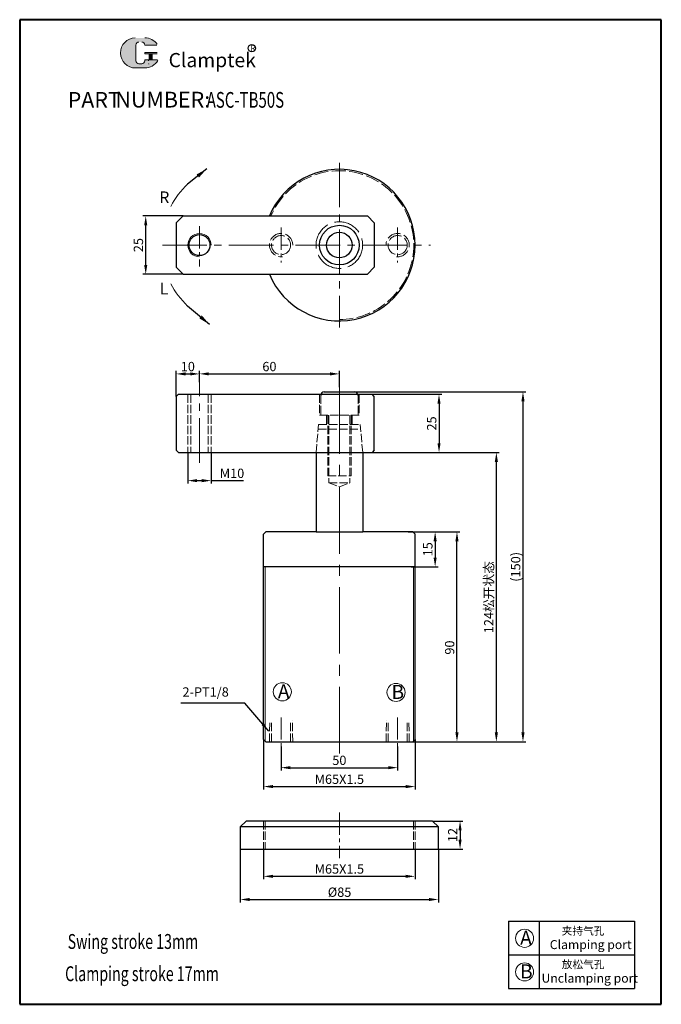
# Model space of a CAD drawing. Units: millimetres. Extents: x 415 to 691, y 295 to 717.
import ezdxf

# ---------------------------------------------------------------- set-up
doc = ezdxf.new("R2010")
doc.units = ezdxf.units.MM
doc.linetypes.add('ACAD_ISO02W100', pattern=[15, 12, -3])
doc.linetypes.add('CENTER2', pattern=[28.574999999999992, 19.05, -3.174999999999998, 3.174999999999998, -3.174999999999998])
for name, color, linetype, lineweight in [('1L', 7, 'Continuous', 40), ('2L', 2, 'Continuous', 13), ('4L', 4, 'ACAD_ISO02W100', 13), ('5L', 1, 'Continuous', 13), ('7L', 3, 'Continuous', 30), ('中心线', 10, 'CENTER2', 13), ('虚线', 6, 'ACAD_ISO02W100', 13)]:
    doc.layers.add(name, color=color, linetype=linetype, lineweight=lineweight)
doc.styles.add('ROMANS', font='ROMANS', dxfattribs={"width": 0.7})
doc.dimstyles.new('ISO-25', dxfattribs={"dimtxt": 2.5, "dimasz": 2.5, "dimexe": 1.25, "dimexo": 0, "dimtad": 1, "dimtoh": 1, "dimdsep": 46, "dimtxsty": 'Standard', "dimcen": 2.5, "dimclrd": 1, "dimclre": 1, "dimclrt": 3, "dimadec": 0, "dimazin": 0, "dimtfac": 1, "dimtmove": 0, "dimatfit": 3, "dimfxl": 0, "dimarcsym": 0})

# ---------------------------------------------------------------- blocks, each defined once
blk = doc.blocks.new('*D4')
at = {"color": 1, "lineweight": -2}
for p, q in [((487.5041223065813, 531.3206872928326), (487.5041223065813, 518.0366576908862)), ((497.5041223065831, 531.320687292834), (497.5041223065831, 518.0366576908862)), ((491.5041223065813, 519.2866576908862), (493.5041223065831, 519.2866576908862)), ((497.5041223065831, 519.2866576908862), (511.4207889732499, 519.2866576908862))]:
    blk.add_line(p, q, dxfattribs=at)
at = {"color": 1}
for points in [[(491.5041223065813, 519.9533243575528), (491.5041223065813, 518.6199910242195), (487.5041223065813, 519.2866576908862)], [(493.5041223065831, 519.9533243575528), (493.5041223065831, 518.6199910242195), (497.5041223065831, 519.2866576908862)]]:
    blk.add_solid(points, dxfattribs=at)
at = {"layer": 'Defpoints', "color": 0}
for p in [(487.5041223065813, 531.3206872928326), (497.5041223065831, 531.320687292834), (497.5041223065831, 519.2866576908862)]:
    blk.add_point(p, dxfattribs=at)
at = {"color": 3, "insert": (506.4624556399165, 521.9116576908862), "char_height": 4, "attachment_point": 5}
blk.add_mtext('M10', dxfattribs=at)
blk = doc.blocks.new('*D5')
at = {"color": 1, "lineweight": -2}
for p, q in [((510.0041223065831, 361.2969593228263), (510.0041223065831, 338.4057096301146)), ((595.0041223065814, 361.2969593228258), (595.0041223065814, 338.4057096301146)), ((514.0041223065832, 339.6557096301146), (591.0041223065814, 339.6557096301146))]:
    blk.add_line(p, q, dxfattribs=at)
at = {"color": 1}
for points in [[(514.0041223065832, 340.3223762967813), (514.0041223065832, 338.989042963448), (510.0041223065831, 339.6557096301146)], [(591.0041223065814, 340.3223762967813), (591.0041223065814, 338.989042963448), (595.0041223065814, 339.6557096301146)]]:
    blk.add_solid(points, dxfattribs=at)
at = {"layer": 'Defpoints', "color": 0}
for p in [(510.0041223065831, 361.2969593228263), (595.0041223065814, 361.2969593228258), (595.0041223065814, 339.6557096301146)]:
    blk.add_point(p, dxfattribs=at)
at = {"color": 3, "insert": (552.5836585217584, 342.2807096301146), "char_height": 4, "attachment_point": 5}
blk.add_mtext('%%C85', dxfattribs=at)
blk = doc.blocks.new('*D6')
at = {"color": 1, "lineweight": -2}
for p, q in [((485.5041223065869, 632.8104457006303), (468.1868249528266, 632.8104457006303)), ((469.4368249528266, 611.8104457006303), (469.4368249528266, 628.8104457006303)), ((485.5041223065869, 607.8104457006303), (468.1868249528266, 607.8104457006303))]:
    blk.add_line(p, q, dxfattribs=at)
at = {"color": 1}
for points in [[(468.7701582861599, 628.8104457006303), (470.1034916194932, 628.8104457006303), (469.4368249528266, 632.8104457006303)], [(468.7701582861599, 611.8104457006303), (470.1034916194932, 611.8104457006303), (469.4368249528266, 607.8104457006303)]]:
    blk.add_solid(points, dxfattribs=at)
at = {"layer": 'Defpoints', "color": 0}
for p in [(469.4368249528266, 632.8104457006303), (485.5041223065869, 632.8104457006303), (485.5041223065869, 607.8104457006303)]:
    blk.add_point(p, dxfattribs=at)
at = {"color": 3, "insert": (466.8118249528265, 620.3104457006305), "char_height": 4, "attachment_point": 5, "rotation": 90}
blk.add_mtext('25', dxfattribs=at)
blk = doc.blocks.new('*D1')
at = {"color": 1, "lineweight": -2}
for p, q in [((527.5041223065814, 405.2903992448813), (527.5041223065814, 394.9438611749642)), ((577.504122306585, 405.2903992448887), (577.504122306585, 394.9438611749642)), ((531.5041223065814, 396.1938611749642), (573.504122306585, 396.1938611749642))]:
    blk.add_line(p, q, dxfattribs=at)
at = {"color": 1}
for points in [[(531.5041223065814, 396.8605278416309), (531.5041223065814, 395.5271945082977), (527.5041223065814, 396.1938611749642)], [(573.504122306585, 396.8605278416309), (573.504122306585, 395.5271945082977), (577.504122306585, 396.1938611749642)]]:
    blk.add_solid(points, dxfattribs=at)
at = {"layer": 'Defpoints', "color": 0}
for p in [(527.5041223065814, 405.2903992448813), (577.504122306585, 405.2903992448887), (577.504122306585, 396.1938611749642)]:
    blk.add_point(p, dxfattribs=at)
at = {"color": 3, "insert": (552.5041223065832, 398.8188611749643), "char_height": 4, "attachment_point": 5}
blk.add_mtext('50', dxfattribs=at)
blk = doc.blocks.new('*D2')
at = {"color": 1, "lineweight": -2}
for p, q in [((520.004122306585, 408.3206872928344), (520.004122306585, 386.8406089573032)), ((585.0041223065832, 408.3206872928344), (585.0041223065832, 386.8406089573032)), ((524.004122306585, 388.0906089573032), (581.0041223065832, 388.0906089573032))]:
    blk.add_line(p, q, dxfattribs=at)
at = {"color": 1}
for points in [[(524.004122306585, 388.7572756239699), (524.004122306585, 387.4239422906366), (520.004122306585, 388.0906089573032)], [(581.0041223065832, 388.7572756239699), (581.0041223065832, 387.4239422906366), (585.0041223065832, 388.0906089573032)]]:
    blk.add_solid(points, dxfattribs=at)
at = {"layer": 'Defpoints', "color": 0}
for p in [(520.004122306585, 408.3206872928344), (585.0041223065832, 408.3206872928344), (585.0041223065832, 388.0906089573032)]:
    blk.add_point(p, dxfattribs=at)
at = {"color": 3, "insert": (552.5041223065841, 390.7156089573032), "char_height": 4, "attachment_point": 5}
blk.add_mtext('M65X1.5', dxfattribs=at)
blk = doc.blocks.new('*D3')
at = {"color": 1, "lineweight": -2}
for p, q in [((559.0041223065793, 557.3206872928326), (632.5139446522569, 557.3206872928326)), ((631.2639446522569, 553.3206872928326), (631.2639446522569, 411.3206872928343)), ((582.8930111954717, 407.3206872928343), (632.5139446522569, 407.3206872928343))]:
    blk.add_line(p, q, dxfattribs=at)
at = {"color": 1}
for points in [[(630.5972779855903, 553.3206872928326), (631.9306113189233, 553.3206872928326), (631.2639446522569, 557.3206872928326)], [(630.5972779855903, 411.3206872928343), (631.9306113189233, 411.3206872928343), (631.2639446522569, 407.3206872928343)]]:
    blk.add_solid(points, dxfattribs=at)
at = {"layer": 'Defpoints', "color": 0}
for p in [(559.0041223065793, 557.3206872928326), (582.8930111954717, 407.3206872928343), (631.2639446522569, 407.3206872928343)]:
    blk.add_point(p, dxfattribs=at)
at = {"color": 3, "insert": (628.6389446522568, 482.3206872928337), "char_height": 4, "attachment_point": 5, "rotation": 90}
blk.add_mtext('(150)', dxfattribs=at)
blk = doc.blocks.new('*D7')
at = {"color": 1, "lineweight": -2}
for p, q in [((566.5041223065793, 531.3206872928312), (621.100141843092, 531.3206872928312)), ((619.850141843092, 411.3206872928331), (619.850141843092, 527.3206872928312)), ((584.0041223065957, 407.3206872928331), (621.100141843092, 407.3206872928331))]:
    blk.add_line(p, q, dxfattribs=at)
at = {"color": 1}
for points in [[(619.1834751764254, 527.3206872928312), (620.5168085097587, 527.3206872928312), (619.850141843092, 531.3206872928312)], [(619.1834751764254, 411.3206872928331), (620.5168085097587, 411.3206872928331), (619.850141843092, 407.3206872928331)]]:
    blk.add_solid(points, dxfattribs=at)
at = {"layer": 'Defpoints', "color": 0}
for p in [(566.5041223065793, 531.3206872928312), (619.850141843092, 531.3206872928312), (584.0041223065957, 407.3206872928331)]:
    blk.add_point(p, dxfattribs=at)
at = {"color": 3, "insert": (616.6029196208697, 469.3206872928324), "char_height": 4, "attachment_point": 5, "rotation": 90}
blk.add_mtext('124{\\fSimSun|b0|i0|c134|p54;松开状态}', dxfattribs=at)
blk = doc.blocks.new('*D8')
at = {"color": 1, "lineweight": -2}
for p, q in [((584.004122306583, 497.320687292834), (594.8407953810953, 497.320687292834)), ((593.5907953810953, 493.320687292834), (593.5907953810953, 486.3206872928344)), ((583.3541223065833, 482.3206872928344), (594.8407953810953, 482.3206872928344))]:
    blk.add_line(p, q, dxfattribs=at)
at = {"color": 1}
for points in [[(592.9241287144287, 493.320687292834), (594.2574620477619, 493.320687292834), (593.5907953810953, 497.320687292834)], [(592.9241287144287, 486.3206872928344), (594.2574620477619, 486.3206872928344), (593.5907953810953, 482.3206872928344)]]:
    blk.add_solid(points, dxfattribs=at)
at = {"layer": 'Defpoints', "color": 0}
for p in [(584.004122306583, 497.320687292834), (583.3541223065833, 482.3206872928344), (593.5907953810953, 482.3206872928344)]:
    blk.add_point(p, dxfattribs=at)
at = {"color": 3, "insert": (590.9657953810952, 489.8585494437141), "char_height": 4, "attachment_point": 5, "rotation": 90}
blk.add_mtext('15', dxfattribs=at)
blk = doc.blocks.new('*D9')
at = {"color": 1, "lineweight": -2}
for p, q in [((582.0041223065957, 497.3206872928336), (604.2033912542371, 497.3206872928336)), ((602.9533912542371, 411.3206872928331), (602.9533912542371, 493.3206872928336)), ((584.0041223065957, 407.3206872928331), (604.2033912542371, 407.3206872928331))]:
    blk.add_line(p, q, dxfattribs=at)
at = {"color": 1}
for points in [[(602.2867245875705, 493.3206872928336), (603.6200579209037, 493.3206872928336), (602.9533912542371, 497.3206872928336)], [(602.2867245875705, 411.3206872928331), (603.6200579209037, 411.3206872928331), (602.9533912542371, 407.3206872928331)]]:
    blk.add_solid(points, dxfattribs=at)
at = {"layer": 'Defpoints', "color": 0}
for p in [(582.0041223065957, 497.3206872928336), (602.9533912542371, 497.3206872928336), (584.0041223065957, 407.3206872928331)]:
    blk.add_point(p, dxfattribs=at)
at = {"color": 3, "insert": (600.328391254237, 447.7096065839087), "char_height": 4, "attachment_point": 5, "rotation": 90}
blk.add_mtext('90', dxfattribs=at)
blk = doc.blocks.new('*D10')
at = {"color": 1, "lineweight": -2}
for p, q in [((592.5041223065758, 373.2969593228254), (605.5227645759562, 373.2969593228254)), ((604.2727645759562, 369.2969593228254), (604.2727645759562, 365.2969593228258)), ((595.0041223065814, 361.2969593228258), (605.5227645759562, 361.2969593228258))]:
    blk.add_line(p, q, dxfattribs=at)
at = {"color": 1}
for points in [[(603.6060979092898, 369.2969593228254), (604.9394312426232, 369.2969593228254), (604.2727645759562, 373.2969593228254)], [(603.6060979092898, 365.2969593228258), (604.9394312426232, 365.2969593228258), (604.2727645759562, 361.2969593228258)]]:
    blk.add_solid(points, dxfattribs=at)
at = {"layer": 'Defpoints', "color": 0}
for p in [(592.5041223065758, 373.2969593228254), (595.0041223065814, 361.2969593228258), (604.2727645759562, 361.2969593228258)]:
    blk.add_point(p, dxfattribs=at)
at = {"color": 3, "insert": (601.6477645759562, 367.2969593228257), "char_height": 4, "attachment_point": 5, "rotation": 90}
blk.add_mtext('12', dxfattribs=at)
blk = doc.blocks.new('*D11')
at = {"color": 1, "lineweight": -2}
for p, q in [((482.5041223065796, 555.3206872928326), (482.5041223065796, 566.3167402338179)), ((492.5041223065813, 561.5580625736534), (492.5041223065813, 566.3167402338179)), ((486.5041223065796, 565.0667402338179), (488.5041223065813, 565.0667402338179))]:
    blk.add_line(p, q, dxfattribs=at)
at = {"color": 1}
for points in [[(486.5041223065796, 565.7334069004845), (486.5041223065796, 564.4000735671513), (482.5041223065796, 565.0667402338179)], [(488.5041223065813, 565.7334069004845), (488.5041223065813, 564.4000735671513), (492.5041223065813, 565.0667402338179)]]:
    blk.add_solid(points, dxfattribs=at)
at = {"layer": 'Defpoints', "color": 0}
for p in [(492.5041223065813, 565.0667402338179), (492.5041223065813, 561.5580625736534), (482.5041223065796, 555.3206872928326)]:
    blk.add_point(p, dxfattribs=at)
at = {"color": 3, "insert": (487.5041223065805, 567.6917402338179), "char_height": 4, "attachment_point": 5}
blk.add_mtext('10', dxfattribs=at)
blk = doc.blocks.new('*D12')
at = {"color": 1, "lineweight": -2}
for p, q in [((492.5041223065813, 561.5580625736534), (492.5041223065813, 566.3277097572267)), ((552.5041223065814, 559.3981180244241), (552.5041223065814, 566.3277097572267)), ((496.5041223065813, 565.0777097572267), (548.5041223065814, 565.0777097572267))]:
    blk.add_line(p, q, dxfattribs=at)
at = {"color": 1}
for points in [[(496.5041223065813, 565.7443764238933), (496.5041223065813, 564.41104309056), (492.5041223065813, 565.0777097572267)], [(548.5041223065814, 565.7443764238933), (548.5041223065814, 564.41104309056), (552.5041223065814, 565.0777097572267)]]:
    blk.add_solid(points, dxfattribs=at)
at = {"layer": 'Defpoints', "color": 0}
for p in [(552.5041223065814, 565.0777097572267), (492.5041223065813, 561.5580625736534), (552.5041223065814, 559.3981180244241)]:
    blk.add_point(p, dxfattribs=at)
at = {"color": 3, "insert": (522.5041223065814, 567.7027097572267), "char_height": 4, "attachment_point": 5}
blk.add_mtext('60', dxfattribs=at)
blk = doc.blocks.new('*D13')
at = {"color": 1, "lineweight": -2}
for p, q in [((566.5041223065793, 556.3206872928321), (596.5035385396836, 556.3206872928321)), ((595.2535385396836, 552.3206872928321), (595.2535385396836, 535.3206872928312)), ((566.5041223065793, 531.3206872928312), (596.5035385396836, 531.3206872928312))]:
    blk.add_line(p, q, dxfattribs=at)
at = {"color": 1}
for points in [[(594.586871873017, 552.3206872928321), (595.9202052063503, 552.3206872928321), (595.2535385396836, 556.3206872928321)], [(594.586871873017, 535.3206872928312), (595.9202052063503, 535.3206872928312), (595.2535385396836, 531.3206872928312)]]:
    blk.add_solid(points, dxfattribs=at)
at = {"layer": 'Defpoints', "color": 0}
for p in [(566.5041223065793, 556.3206872928321), (566.5041223065793, 531.3206872928312), (595.2535385396836, 531.3206872928312)]:
    blk.add_point(p, dxfattribs=at)
at = {"color": 3, "insert": (592.6285385396835, 543.8206872928318), "char_height": 4, "attachment_point": 5, "rotation": 90}
blk.add_mtext('25', dxfattribs=at)
blk = doc.blocks.new('*D14')
at = {"color": 1, "lineweight": -2}
for p, q in [((520.0041223065977, 361.2969593228263), (520.0041223065977, 348.3458954064861)), ((585.0041223065832, 361.2969593228165), (585.0041223065832, 348.3458954064861)), ((524.0041223065977, 349.5958954064861), (581.0041223065832, 349.5958954064861))]:
    blk.add_line(p, q, dxfattribs=at)
at = {"color": 1}
for points in [[(524.0041223065977, 350.2625620731528), (524.0041223065977, 348.9292287398194), (520.0041223065977, 349.5958954064861)], [(581.0041223065832, 350.2625620731528), (581.0041223065832, 348.9292287398194), (585.0041223065832, 349.5958954064861)]]:
    blk.add_solid(points, dxfattribs=at)
at = {"layer": 'Defpoints', "color": 0}
for p in [(520.0041223065977, 361.2969593228263), (585.0041223065832, 361.2969593228165), (585.0041223065832, 349.5958954064861)]:
    blk.add_point(p, dxfattribs=at)
at = {"color": 3, "insert": (552.5041223065905, 352.2208954064861), "char_height": 4, "attachment_point": 5}
blk.add_mtext('M65X1.5', dxfattribs=at)

msp = doc.modelspace()

# ---------------------------------------------------------------- hatches: boundary and pattern name
at = {"layer": '5L', "linetype": 'Continuous', "ltscale": 0.5}
h = msp.add_hatch(color=256, dxfattribs=at)
edge = h.paths.add_edge_path()
edge.add_arc((466.5401410086503, 706.0616624416541), 1.335118585391376, 90.00000000003462, 180, ccw=False)
edge.add_line((466.5401410086503, 707.396781027046), (467.7417477355046, 707.396781027046))
edge.add_arc((467.7417477355068, 706.0616624416541), 1.335118585391114, -3.467448550509289e-11, 90.00000000003462, ccw=False)
edge.add_line((469.0768663208967, 706.0616624416541), (474.1867936872528, 706.0616624416543))
edge.add_arc((474.1867936872528, 706.2841822058864), 0.2225197642318943, 270, 394.8441938451077)
edge.add_arc((469.0733239490917, 702.7243756256958), 6.453073162724754, 34.84419384513769, 90.72009890606596)
edge.add_line((468.9922232357083, 709.1769391409025), (464.978137838523, 709.1769391409025))
edge.add_arc((465.059238551916, 702.7243756256958), 6.453073162724495, 90.72009890615945, 270)
edge.add_line((465.059238551916, 696.2713024629718), (468.7796834350554, 696.2713024629718))
edge.add_ellipse((468.7796834350908, 702.7243756256958), major_axis=(16.91150208162283, 0), ratio=0.381578947368421, start_angle=270, end_angle=270.7200989061199)
edge.add_arc((469.0733239490917, 702.7243756256958), 6.453073162724812, 269.2799010938838, 330.0000053565856)
edge.add_arc((474.4691414718225, 699.6090989264496), 0.2225197642319188, 330.0001553408997, 450)
edge.add_line((474.4691414718225, 699.8316186906824), (469.0768663208944, 699.8316186906827))
edge.add_line((469.0768663208967, 699.8316186906824), (469.0768663208967, 699.3865791622181))
edge.add_arc((467.7417477355068, 699.3865791622176), 1.335118585391275, -90, 0, ccw=False)
edge.add_line((467.7417477355068, 698.051460576825), (466.5401410086548, 698.051460576825))
edge.add_arc((466.5401410086527, 699.3865791622176), 1.335118585391203, 180.0000000000087, 270, ccw=False)
edge.add_line((465.205022423261, 699.3865791622176), (465.2050224232601, 706.0616624416548))
at = {"layer": '5L', "ltscale": 0.5}
for points in [[(474.4093134514852, 702.9468953899278), (469.0768663208967, 702.9468953899278), (469.0768663208967, 702.2793360972313), (474.4093134514852, 702.2793360972313)], [(474.4093134514852, 702.9468953899278), (469.0768663208967, 702.9468953899278), (469.0768663208967, 702.2793360972313), (474.4093134514852, 702.2793360972313)], [(472.2326333674988, 702.2793360972313), (470.8975147821073, 702.2793360972313), (470.8975147821073, 699.8316186906824), (472.2326333675026, 699.8316186906824)], [(472.2326333674988, 702.2793360972313), (470.8975147821073, 702.2793360972313), (470.8975147821073, 699.8316186906824), (472.2326333675026, 699.8316186906824)]]:
    msp.add_hatch(color=256, dxfattribs=at).paths.add_polyline_path(points)

# ---------------------------------------------------------------- linework, layer by layer
for p, q in [((485.5041223065869, 632.8104457006303), (482.5041223065869, 629.8104457006303)), ((482.5041223065869, 629.8104457006303), (482.5041223065869, 610.8104457006303)), ((485.5041223065869, 632.8104457006303), (564.5041223065832, 632.8104457006303)), ((567.504122306583, 629.8104457006303), (564.5041223065832, 632.8104457006303)), ((567.504122306583, 629.8104457006303), (567.5041223065867, 610.8104457006303)), ((485.5041223065869, 607.8104457006303), (482.5041223065869, 610.8104457006303)), ((564.5041223065867, 607.8104457006303), (567.5041223065867, 610.8104457006303)), ((485.5041223065869, 607.8104457006303), (564.5041223065867, 607.8104457006303)), ((483.5041223065795, 556.3206872928326), (482.5041223065796, 555.3206872928326)), ((482.5041223065796, 555.3206872928326), (482.504122306585, 532.3206872928326)), ((483.5041223065794, 556.3206872928326), (566.5041223065793, 556.3206872928321)), ((546.0041223065793, 557.3206872928326), (559.0041223065793, 557.3206872928326)), ((567.5041223065796, 555.3206872928321), (566.5041223065793, 556.3206872928321)), ((567.5041223065814, 532.3206872928331), (567.5041223065796, 555.3206872928321)), ((482.504122306585, 532.3206872928326), (483.504122306585, 531.3206872928326)), ((567.5041223065814, 532.3206872928331), (566.5041223065814, 531.3206872928331)), ((483.504122306585, 531.3206872928326), (542.504122306585, 531.3206872928328)), ((542.5041223065851, 531.3206872928331), (562.5041223065776, 531.3206872928331)), ((542.504122306585, 531.3206872928334), (542.504122306585, 497.3206872928358)), ((562.5041223065776, 531.3206872928334), (562.5041223065814, 497.3206872928362)), ((562.5041223065779, 531.3206872928331), (566.5041223065814, 531.3206872928331)), ((521.0041223065721, 497.3206872928362), (520.0041223065722, 496.3206872928362)), ((520.0041223065776, 408.3206872928358), (520.0041223065722, 496.3206872928371)), ((542.5041223065869, 497.3206872928358), (521.0041223065721, 497.3206872928351)), ((542.504122306585, 497.3206872928358), (562.5041223065814, 497.3206872928358)), ((584.004122306583, 497.3206872928348), (562.5041223065814, 497.3206872928358)), ((584.004122306583, 497.3206872928362), (585.0041223065832, 496.3206872928362)), ((585.0041223065758, 408.3206872928358), (585.0041223065758, 496.3206872928463)), ((585.0041223065741, 482.3206872928363), (520.0041223065722, 482.3206872928358)), ((521.004122306585, 407.3206872928343), (520.004122306585, 408.3206872928344)), ((521.004122306585, 407.3206872928343), (584.004122306583, 407.3206872928343)), ((526.0041223065832, 407.3206872928343), (579.0041223065832, 407.3206872928343)), ((546.504122306583, 407.3206872928343), (552.5041223065832, 407.3206872928343)), ((572.1152334176945, 407.3206872928343), (582.8930111954717, 407.3206872928343)), ((584.004122306583, 407.3206872928343), (585.0041223065832, 408.3206872928344)), ((510.0041223065813, 370.7969593228258), (512.5041223065814, 373.2969593228263)), ((592.5041223065758, 373.2969593228254), (512.5041223065793, 373.2969593228263)), ((595.0041223065814, 370.7969593228258), (592.5041223065796, 373.2969593228258)), ((595.0041223065814, 370.7969593228258), (510.0041223065813, 370.7969593228258)), ((510.0041223065777, 370.7969593228258), (510.0041223065831, 361.2969593228263)), ((595.0041223065814, 361.2969593228258), (595.0041223065814, 370.7969593228263)), ((510.0041223065813, 361.2969593228258), (595.0041223065814, 361.2969593228258)), ((625.1273097702996, 330.3153828674594), (625.1273097702996, 301.5153828674594)), ((625.1273097702996, 330.3153828674594), (679.1273097702996, 330.3153828674594)), ((638.2498564738869, 330.3153828674594), (638.2498564738867, 301.5153828674594)), ((679.1273097702996, 330.3153828674594), (679.1273097702992, 301.5153828674594)), ((625.1273097702996, 315.9153828674593), (679.1273097702996, 315.9153828674593)), ((625.1273097702996, 301.5153828674594), (679.1273097702996, 301.5153828674594))]:
    msp.add_line(p, q)
for centre, radius in [((552.5041223065869, 620.3104457006303), 8.5), ((552.5041223065869, 620.3104457006303), 5.5), ((492.5041223065869, 620.3104457006303), 4.5)]:
    msp.add_circle(centre, radius)
for centre, radius, start, end in [((552.5041223065869, 620.3104457006303), 32.5, 202.6198649480484, 157.3801350519515), ((546.0041223065793, 555.8206872928321), 1.5, 90, 180), ((559.0041223065793, 555.8206872928321), 1.5, 0, 90)]:
    msp.add_arc(centre, radius, start, end)
at = {"layer": '1L', "linetype": 'ByBlock'}
for p, q in [((415.3747684123574, 716.9766573598705), (415.3747684123572, 294.7104615231388)), ((690.6082095856317, 716.9766573598705), (415.3747684123572, 716.9766573598705)), ((690.6082095856317, 294.7104615231388), (690.6082095856317, 716.9766573598706)), ((415.3747684123572, 294.7104615231388), (690.6082095856317, 294.7104615231388))]:
    msp.add_line(p, q, dxfattribs=at)
at = {"layer": '2L'}
for p, q in [((520.7041223065767, 407.6206872928358), (520.704122306573, 482.3206872928363)), ((584.304122306577, 407.620687292835), (584.3041223065752, 482.3206872928358))]:
    msp.add_line(p, q, dxfattribs=at)
for centre in [(528.0307314738922, 428.7319732046149), (576.8056930652177, 428.4475029967072), (631.9508940537398, 323.0130048102168), (631.9508940537398, 308.613004810217)]:
    msp.add_circle(centre, 3.880260122950311, dxfattribs=at)
msp.add_arc((492.5041223065869, 620.3104457006303), 5, 0, 270, dxfattribs=at)
at = {"layer": '4L', "ltscale": 0.3}
for p, q in [((487.5041223065813, 556.3206872928326), (487.5041223065813, 531.3206872928321)), ((488.7541223065813, 556.3206872928321), (488.7541223065813, 531.3206872928321)), ((496.2541223065813, 556.3206872928326), (496.2541223065813, 531.3206872928326)), ((497.5041223065795, 556.3206872928326), (497.5041223065813, 531.3206872928326)), ((544.0041223065814, 556.3206872928316), (544.0041223065814, 547.3206872928316)), ((544.5041223065793, 555.8206872928321), (544.5041223065793, 547.3206872928316)), ((560.5041223065795, 555.8206872928321), (560.5041223065795, 547.3206872928326)), ((561.0041223065814, 556.3206872928321), (561.0041223065814, 547.3206872928316)), ((544.0041223065814, 547.3206872928316), (552.5041223065814, 547.3206872928316)), ((547.0041223065814, 547.3206872928316), (547.0041223065776, 543.3206872928321)), ((547.5041223065872, 547.3206872928316), (547.504122306585, 521.3206872928334)), ((548.0041223065872, 547.3206872928316), (548.004122306585, 518.3206872928337)), ((561.0041223065814, 547.3206872928321), (552.5041223065814, 547.3206872928316)), ((557.0041223065808, 547.3206872928318), (557.004122306585, 518.3206872928337)), ((557.5041223065828, 547.3206872928318), (557.504122306585, 521.3206872928334)), ((558.0041223065776, 547.3206872928316), (558.0041223065741, 543.3206872928316)), ((542.5028893112935, 531.3206872928326), (543.5527532736045, 543.3206872928321)), ((543.3777759465527, 541.3206872928322), (561.63046866661, 541.3206872928316)), ((543.5527532736045, 543.3206872928321), (561.4554913395582, 543.3206872928316)), ((562.5053553018693, 531.3206872928326), (561.4554913395582, 543.3206872928316)), ((547.504122306585, 521.320687292833), (557.504122306585, 521.3206872928334)), ((548.004122306585, 518.3206872928337), (557.004122306585, 518.3206872928337)), ((548.004122306585, 518.3206872928337), (552.5041223065814, 516.6099043665845)), ((552.5041223065814, 516.6099043665845), (557.004122306585, 518.3206872928337)), ((522.5152334176909, 407.3206872928343), (522.6720511548328, 416.3047694367316)), ((523.4041223065794, 407.3206872928343), (523.4041223065814, 416.3206872928308)), ((531.6041223065794, 407.3206872928343), (531.6041223065794, 416.3206872928308)), ((532.4930232313459, 407.3193081178649), (532.3355525299678, 416.3407985577853)), ((572.5152358837377, 407.3209698733834), (572.6727065851159, 416.342460313304)), ((573.4041223065832, 407.3206872928343), (573.4041223065832, 416.3206872928308)), ((581.6041223065832, 407.3206872928343), (581.6041223065813, 416.3206872928308)), ((582.4930128656943, 407.3204959043032), (582.3361951285522, 416.3045780482003)), ((520.0041223065958, 373.2969593228254), (520.0041223065977, 361.2969593228263)), ((520.7041223066037, 373.2969593228254), (520.7041223066037, 361.2969593228263)), ((584.304122306577, 373.2969593228254), (584.304122306577, 361.2969593228263)), ((585.004122306585, 373.2969593228254), (585.0041223065832, 361.2969593228263))]:
    msp.add_line(p, q, dxfattribs=at)
at = {"layer": '4L', "ltscale": 0.5}
for centre in [(527.5041223065869, 620.3104457006303), (577.5041223065867, 620.3104457006303)]:
    msp.add_circle(centre, 4.1, dxfattribs=at)
for centre, radius, start, end in [((552.5041223065869, 620.3104457006303), 31.9, 270, 156.9303684040036), ((527.5041223065869, 620.3104457006303), 5, 0, 276.3153155693909), ((577.5041223065867, 620.3104457006303), 5, 263.6846844306091, 180)]:
    msp.add_arc(centre, radius, start, end, dxfattribs=at)
at = {"layer": '5L', "ltscale": 0.5}
for p, q in [((465.2050224232601, 706.0616624416533), (465.2050224232619, 699.3865791622148)), ((465.2050224232601, 706.0616624416533), (465.2050224232619, 699.3865791622148)), ((474.1867936872515, 706.0616624416533), (469.0768663208935, 706.0616624416533)), ((474.1867936872515, 706.0616624416533), (469.0768663208935, 706.0616624416533)), ((469.0768663208935, 702.9468953899263), (474.4093134514844, 702.9468953899263)), ((469.0768663208935, 702.9468953899263), (474.4093134514844, 702.9468953899263)), ((474.4093134514844, 702.2793360972313), (469.0768663208935, 702.2793360972313)), ((474.4093134514844, 702.2793360972313), (469.0768663208935, 702.2793360972313)), ((470.8975147821073, 702.2793360972313), (470.8975147821073, 699.8316186906807)), ((470.8975147821073, 702.2793360972313), (470.8975147821073, 699.8316186906807)), ((472.2326333674984, 702.2793360972313), (472.2326333674984, 699.8316186906807)), ((472.2326333674984, 702.2793360972313), (472.2326333674984, 699.8316186906807)), ((467.4302200655791, 698.051460576825), (466.5401410086503, 698.051460576825)), ((467.4302200655791, 698.051460576825), (466.5401410086503, 698.051460576825))]:
    msp.add_line(p, q, dxfattribs=at)
at = {"layer": '5L', "lineweight": 0, "ltscale": 0.5}
for p, q in [((465.2050224232619, 699.3865791622148), (465.2050224232601, 706.0616624416533)), ((465.2050224232619, 699.3865791622148), (465.2050224232601, 706.0616624416533)), ((469.0768663208935, 706.0616624416533), (474.1867936872515, 706.0616624416533)), ((469.0768663208944, 706.0616624416533), (474.1867936872515, 706.0616624416533)), ((469.0768663208944, 706.0616624416533), (474.1867936872515, 706.0616624416533)), ((469.0768663208935, 706.0616624416533), (474.1867936872515, 706.0616624416533)), ((469.0768663208935, 702.9468953899263), (469.0768663208935, 702.2793360972313)), ((469.0768663208935, 702.9468953899263), (469.0768663208935, 702.2793360972313)), ((472.2326333674984, 702.2793360972313), (470.8975147821073, 702.2793360972313)), ((470.8975147821073, 702.2793360972313), (470.8975147821073, 699.8316186906807)), ((470.8975147821073, 702.2793360972313), (470.8975147821073, 699.8316186906807)), ((472.2326333674984, 702.2793360972313), (470.8975147821073, 702.2793360972313)), ((472.2326333674984, 699.8316186906807), (472.2326333674984, 702.2793360972313)), ((472.2326333674984, 699.8316186906807), (472.2326333674984, 702.2793360972313)), ((467.7417477355027, 698.051460576825), (466.5401410086469, 698.051460576825)), ((467.7417477355027, 698.051460576825), (466.5401410086503, 698.051460576825)), ((467.7417477355027, 698.051460576825), (466.5401410086503, 698.051460576825)), ((467.7417477355027, 698.051460576825), (466.5401410086469, 698.051460576825))]:
    msp.add_line(p, q, dxfattribs=at)
at = {"layer": '5L', "color": 1, "ltscale": 0.5}
for p, q in [((474.4691414718202, 699.8316186906807), (469.0768663208935, 699.8316186906787)), ((474.4691414718202, 699.8316186906807), (469.0768663208935, 699.8316186906787)), ((470.6643872224996, 699.6090989264472), (470.6643872224996, 699.2753192801003)), ((470.6643872224996, 699.6090989264472), (470.6643872224996, 699.2753192801003))]:
    msp.add_line(p, q, dxfattribs=at)
at = {"layer": '5L', "color": 1, "lineweight": 0, "ltscale": 0.5}
for p, q in [((474.4691414718221, 699.8316186906807), (469.0768663208935, 699.8316186906807)), ((474.4691414718221, 699.8316186906807), (469.0768663208935, 699.8316186906807)), ((474.4691414718221, 699.8316186906807), (469.0768663208935, 699.8316186906807)), ((474.4691414718221, 699.8316186906807), (469.0768663208935, 699.8316186906807)), ((469.0768663208935, 699.8316186906787), (469.0768663208935, 699.3865791622162)), ((469.0768663208935, 699.8316186906807), (469.0768663208935, 699.3865791622162)), ((469.0768663208935, 699.8316186906807), (469.0768663208935, 699.3865791622162)), ((469.0768663208935, 699.8316186906787), (469.0768663208935, 699.3865791622162)), ((470.8975147821073, 699.8316186906807), (472.2326333674984, 699.8316186906807)), ((470.8975147821073, 699.8316186906807), (472.2326333674984, 699.8316186906807))]:
    msp.add_line(p, q, dxfattribs=at)
at = {"layer": '5L', "ltscale": 0.2}
msp.add_line((465.059238551916, 696.2713024629695), (469.0733239490926, 696.2713024629695), dxfattribs=at)
at = {"layer": '5L', "ltscale": 0.5}
for centre, radius, start, end in [((465.0592385519183, 702.7243756256939), 6.453073162724503, 90.72009890616661, 270), ((465.0592385519183, 702.7243756256939), 6.453073162724503, 90.72009890616661, 270), ((466.5401410086503, 706.0616624416533), 1.335118585391275, 90, 180), ((466.5401410086503, 706.0616624416533), 1.335118585391275, 90, 180), ((469.0733239490926, 702.7243756256939), 6.453073162724503, 34.84419384509698, 90.72009890616661), ((466.5401410086503, 699.3865791622162), 1.335118585391275, 180, 270), ((466.5401410086503, 699.3865791622162), 1.335118585391275, 180, 270)]:
    msp.add_arc(centre, radius, start, end, dxfattribs=at)
at = {"layer": '5L', "lineweight": 0, "ltscale": 0.5}
for centre, radius, start, end in [((465.059238551916, 702.7243756256939), 6.453073162724494, 90.72009890616661, 270), ((465.059238551916, 702.7243756256939), 6.453073162724495, 90.72009890616661, 270), ((465.059238551916, 702.7243756256939), 6.453073162724495, 90.72009890616661, 270), ((465.059238551916, 702.7243756256939), 6.453073162724494, 90.72009890616661, 270), ((466.5401410086503, 706.0616624416533), 1.33511858539147, 90, 180), ((466.5401410086503, 706.0616624416533), 1.33511858539147, 90, 180), ((467.7417477355046, 706.0616624416533), 1.335118585391275, 0, 90), ((467.7417477355046, 706.0616624416533), 1.335118585391114, 359.9999999999479, 90), ((467.7417477355046, 706.0616624416533), 1.335118585391114, 359.9999999999479, 90), ((467.7417477355046, 706.0616624416533), 1.335118585391275, 0, 90), ((466.5401410086503, 699.3865791622162), 1.335118585391203, 180, 270), ((466.5401410086503, 699.3865791622162), 1.335118585391203, 180, 270), ((467.7417477355027, 699.3865791622162), 1.335118585391275, 270, 0), ((467.7417477355027, 699.3865791622162), 1.335118585391324, 270, 0), ((467.7417477355027, 699.3865791622162), 1.335118585391324, 270, 0), ((467.7417477355027, 699.3865791622162), 1.335118585391275, 270, 0)]:
    msp.add_arc(centre, radius, start, end, dxfattribs=at)
at = {"layer": '5L', "color": 1, "lineweight": 0, "ltscale": 0.5}
for centre, radius, start, end in [((469.0733239490926, 702.7243756256939), 6.453073162724812, 269.2799010939377, 330.0000053566121), ((469.0733239490926, 702.7243756256939), 6.453073162724812, 269.2799010939377, 330.0000053566121), ((470.6943012326686, 697.9402006947086), 0.1112598821159594, 330.0001553409583, 90), ((470.6943012326686, 697.9402006947086), 0.1112598821159594, 330.0001553409583, 90), ((470.6943012326686, 697.9402006947086), 0.1112598821159594, 330.0001553409583, 90), ((470.6943012326686, 697.9402006947086), 0.1112598821159594, 330.0001553409583, 90)]:
    msp.add_arc(centre, radius, start, end, dxfattribs=at)
at = {"layer": '5L', "color": 1, "ltscale": 0.5}
for centre, radius, start, end in [((469.0733239490926, 702.7243756256939), 6.453073162724503, 269.2799010938334, 329.9999999999615), ((469.0733239490926, 702.7243756256939), 6.453073162724503, 269.2799010938334, 329.9999999999615), ((470.6943012326686, 697.9402006947086), 0.1112598821159397, 329.9999999999922, 90), ((470.6943012326686, 697.9402006947086), 0.1112598821159397, 329.9999999999922, 90)]:
    msp.add_arc(centre, radius, start, end, dxfattribs=at)
at = {"layer": '5L'}
for centre, start, end in [((515.706555252572, 617.4883655119388), 134.3588059284019, 151.3233820980461), ((515.706555252573, 623.1325258893137), 208.6766179019394, 225.6411940715889)]:
    msp.add_arc(centre, 40.50527173926798, start, end, dxfattribs=at)
at = {"layer": '7L', "color": 1}
msp.add_circle((514.9343777256515, 704.7511686590237), 1.553955840000028, dxfattribs=at)
at = {"layer": '中心线'}
for p, q in [((552.5041223065869, 655.6324819440243), (552.5041223065869, 584.9884094572365)), ((476.5785767432194, 620.3104457006303), (591.6071384753317, 620.3104457006303)), ((492.5041223065813, 526.9897666955171), (492.5041223065813, 561.5580625736534))]:
    msp.add_line(p, q, dxfattribs=at)
at = {"layer": '中心线', "ltscale": 0.5}
for p, q in [((492.5041223065831, 628.4430646943367), (492.5041223065869, 611.193275002861)), ((527.5041223065869, 627.8025107897868), (527.5041223065869, 612.818380611474)), ((577.5041223065867, 627.8025107897868), (577.5041223065867, 612.818380611474)), ((527.5041223065795, 417.7762282113279), (527.5041223065776, 405.2903992448508)), ((577.5041223065832, 417.7762282113279), (577.504122306585, 405.2903992448508)), ((552.5041223065905, 376.9501042484571), (552.5041223065905, 357.428501300204))]:
    msp.add_line(p, q, dxfattribs=at)
at = {"layer": '中心线', "ltscale": 1.5}
msp.add_line((552.5041223065814, 559.3981180244241), (552.5041223065814, 402.0757654157836), dxfattribs=at)
at = {"layer": '虚线', "ltscale": 0.5}
msp.add_line((558.5041223065831, 407.3206872928343), (552.5041223065832, 407.3206872928343), dxfattribs=at)
at = {"layer": '虚线'}
msp.add_circle((552.5041223065869, 620.3104457006303), 10, dxfattribs=at)

# ---------------------------------------------------------------- texts
at = {"char_height": 6.75, "attachment_point": 1, "style": 'ROMANS'}
for s, insert, width in [('PART', (435.9686512486954, 685.9602195539983), 20.47949999999998), ('NUMBER:', (456.4481512486939, 686.0682195539982), 32.60250000000001)]:
    msp.add_mtext(s, dxfattribs=dict(at, insert=insert, width=width))
for s, insert, char_height, width, attachment_point in [('{\\fSimSun|b0|i0|c134|p2;R}', (475.2533624858722, 643.3117990638265), 5, 15.66007438831707, 1), ('{\\fSimSun|b0|i0|c134|p2;L}', (475.447960871476, 599.1257654135331), 5, 15.66007438831707, 7), ('{\\C3;2-PT1/8}', (485.2286231148764, 430.6539568894366), 4, 34.663147538673, 1), ('A', (526.1156561910818, 431.9554377014102), 6, 6.212277835215717, 1), ('B', (574.8906177824074, 431.6709674935024), 6, 6.212277835215717, 1), ('A', (630.0358187709293, 326.2364693070123), 6, 6.212277835215717, 1), ('{\\fSimSun|b0|i0|c134|p54;\\H1.12x;夹持气孔}', (647.8950966961605, 327.8932805851206), 3, 38.0394158204745, 1), ('{\\fFangSong_GB2312|b0|i0|c134|p49;\\H1.067x;Clamping port}', (642.7742032174989, 322.2356142496438), 3.599999999999998, 35.92920403860372, 1), ('{\\fSimSun|b0|i0|c134|p54;放松气孔}', (647.8950966961605, 313.4932805851205), 3.359999999999998, 38.0394158204745, 1), ('B', (630.0358187709293, 311.8364693070124), 6, 6.212277835215717, 1), ('{\\fFangSong_GB2312|b0|i0|c134|p49;Unclamping port}', (639.2216516784428, 307.835614249644), 3.839999999999998, 60.02576487169299, 1)]:
    msp.add_mtext(s, dxfattribs=dict(insert=insert, char_height=char_height, width=width, attachment_point=attachment_point))
at = {"layer": '1L', "style": 'ROMANS', "width": 0.7}
for s, height, p in [('ASC-TB50S', 6.75, (495.598151248694, 679.2102195539984)), ('Swing stroke 13mm', 6.375, (435.9540461729838, 318.4667118043847)), ('Clamping stroke 17mm', 6.375, (434.8632282831827, 304.6418977181459))]:
    msp.add_text(s, height=height, dxfattribs=at).set_placement(p)
at = {"layer": '7L', "insert": (514.3982560416036, 706.0417380705355), "char_height": 2.488319999999999, "width": 2.671474738087193, "attachment_point": 1}
msp.add_mtext('{\\fKaiTi_GB2312|b0|i0|c134|p49;\\C1;R}', dxfattribs=at)
at = {"layer": '7L', "color": 240, "insert": (479.2542878662382, 702.6873022998352), "char_height": 6.074999999999998, "width": 52.30372500000011, "attachment_point": 1}
msp.add_mtext('{\\fTimes New Roman|b1|i1|c0|p18;\\C1;Clamptek}', dxfattribs=at)

# ---------------------------------------------------------------- dimensions: what is measured, and where the dimension line sits
for base, p1, p2, picture, middle in [((469.4368249528266, 632.8104457006303), (485.5041223065869, 607.8104457006303), (485.5041223065869, 632.8104457006303), '*D6', (466.8118249528265, 620.3104457006305)), ((595.2535385396836, 531.3206872928312), (566.5041223065793, 556.3206872928321), (566.5041223065793, 531.3206872928312), '*D13', (592.6285385396835, 543.8206872928318)), ((604.2727645759562, 361.2969593228258), (592.5041223065758, 373.2969593228254), (595.0041223065814, 361.2969593228258), '*D10', (601.6477645759562, 367.2969593228257))]:
    dim = msp.add_linear_dim(base=base, p1=p1, p2=p2, angle=90, dimstyle='ISO-25', override={"dimtxt": 4, "dimasz": 4})
    dim.commit()
    dim.dimension.update_dxf_attribs({"geometry": picture, "text_midpoint": middle})
for base, p1, p2, picture, middle in [((492.5041223065813, 565.0667402338179), (482.5041223065796, 555.3206872928326), (492.5041223065813, 561.5580625736534), '*D11', (487.5041223065805, 567.6917402338179)), ((552.5041223065814, 565.0777097572267), (492.5041223065813, 561.5580625736534), (552.5041223065814, 559.3981180244241), '*D12', (522.5041223065814, 567.7027097572267))]:
    dim = msp.add_linear_dim(base=base, p1=p1, p2=p2, dimstyle='ISO-25', override={"dimtxt": 4, "dimasz": 4})
    dim.commit()
    dim.dimension.update_dxf_attribs({"geometry": picture, "text_midpoint": middle})
for base, p1, p2, text, picture, middle in [((631.2639446522569, 407.3206872928343), (559.0041223065793, 557.3206872928326), (582.8930111954717, 407.3206872928343), '(<>)', '*D3', (631.2639446522568, 482.3206872928337)), ((619.850141843092, 531.3206872928312), (584.0041223065957, 407.3206872928331), (566.5041223065793, 531.3206872928312), '<>{\\fSimSun|b0|i0|c134|p54;松开状态}', '*D7', (619.8501418430919, 469.3206872928324))]:
    dim = msp.add_linear_dim(base=base, p1=p1, p2=p2, angle=90, text=text, dimstyle='ISO-25', override={"dimtxt": 4, "dimasz": 4})
    dim.commit()
    dim.dimension.update_dxf_attribs({"geometry": picture, "text_midpoint": middle, "dimtype": 160})
for base, p1, p2, text, picture, middle in [((497.5041223065831, 519.2866576908862), (487.5041223065813, 531.3206872928326), (497.5041223065831, 531.320687292834), 'M<>', '*D4', (506.4624556399165, 519.2866576908862)), ((585.0041223065832, 388.0906089573032), (520.004122306585, 408.3206872928344), (585.0041223065832, 408.3206872928344), 'M65X1.5', '*D2', (552.5041223065841, 388.0906089573032)), ((595.0041223065814, 339.6557096301146), (510.0041223065831, 361.2969593228263), (595.0041223065814, 361.2969593228258), '%%C<>', '*D5', (552.5836585217584, 339.6557096301146))]:
    dim = msp.add_linear_dim(base=base, p1=p1, p2=p2, text=text, dimstyle='ISO-25', override={"dimtxt": 4, "dimasz": 4})
    dim.commit()
    dim.dimension.update_dxf_attribs({"geometry": picture, "text_midpoint": middle, "dimtype": 160})
for base, p1, p2, picture, middle in [((602.9533912542371, 497.3206872928336), (584.0041223065957, 407.3206872928331), (582.0041223065957, 497.3206872928336), '*D9', (602.953391254237, 447.7096065839087)), ((593.5907953810953, 482.3206872928344), (584.004122306583, 497.320687292834), (583.3541223065833, 482.3206872928344), '*D8', (593.5907953810952, 489.8585494437141))]:
    dim = msp.add_linear_dim(base=base, p1=p1, p2=p2, angle=90, dimstyle='ISO-25', override={"dimtxt": 4, "dimasz": 4})
    dim.commit()
    dim.dimension.update_dxf_attribs({"geometry": picture, "text_midpoint": middle, "dimtype": 160})
dim = msp.add_linear_dim(base=(577.504122306585, 396.1938611749642), p1=(527.5041223065814, 405.2903992448813), p2=(577.504122306585, 405.2903992448887), dimstyle='ISO-25', override={"dimtxt": 4, "dimasz": 4})
dim.commit()
dim.dimension.update_dxf_attribs({"geometry": '*D1', "text_midpoint": (552.5041223065832, 396.1938611749642), "dimtype": 160})
dim = msp.add_linear_dim(base=(585.0041223065832, 349.5958954064861), p1=(520.0041223065977, 361.2969593228263), p2=(585.0041223065832, 361.2969593228165), text='M<>X1.5', dimstyle='ISO-25', override={"dimtxt": 4, "dimasz": 4})
dim.commit()
dim.dimension.update_dxf_attribs({"geometry": '*D14', "text_midpoint": (552.5041223065905, 352.2208954064861)})

# ---------------------------------------------------------------- leaders
for points, override in [([(495.6829423310563, 653.0704119845483), (487.3873158323247, 646.4486437794322)], {"dimtxt": 5, "dimasz": 5}), ([(496.8030295119317, 586.2907471095351), (487.387315832319, 594.1722476218266)], {"dimtxt": 5, "dimasz": 5}), ([(522.1936422862619, 411.8127283647829), (511.9778119583825, 423.8543829917167), (484.4372301943748, 423.8543829917167)], {"dimtxt": 4, "dimasz": 4})]:
    msp.add_leader(points, dimstyle='ISO-25', override=override)

doc.saveas('drawing.dxf')
